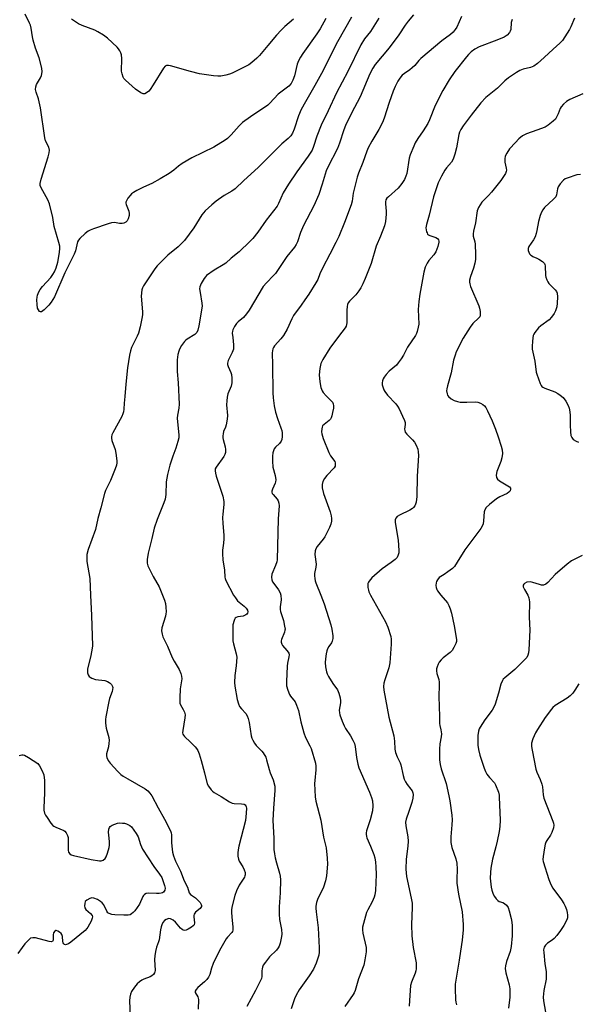
# Model space of a CAD drawing. Units: inches. Extents: x 1339762 to 1345762, y 533445 to 537445.
# Drawn here: x 1342464 to 1342683, y 533839 to 534227 of the extents above; entities that cross this region are included whole.
import ezdxf

# ---------------------------------------------------------------- set-up
doc = ezdxf.new("R2010")
doc.units = ezdxf.units.IN
doc.header["$MEASUREMENT"] = 0
doc.layers.add('Undefined', color=1, linetype='Continuous')

msp = doc.modelspace()

# ---------------------------------------------------------------- linework, layer by layer
at = {"layer": 'Undefined'}
for points, elevation in [([(1342584.24, 534227), (1342581.93, 534222.9), (1342580.62, 534220.94), (1342575.12, 534213.23), (1342574.18, 534211.75), (1342573.46, 534210.27), (1342572.96, 534208.97), (1342571.79, 534204.35), (1342571.2, 534202.67), (1342570.54, 534201.39), (1342569.64, 534200.38), (1342565.41, 534197.2), (1342562.15, 534193.64), (1342561.32, 534192.89), (1342554.54, 534188.26), (1342551.44, 534185.99), (1342550.1, 534184.69), (1342546.96, 534181.15), (1342545.48, 534179.78), (1342544.56, 534179.07), (1342540.11, 534176.33), (1342531.49, 534172.07), (1342527.63, 534169.87), (1342526.15, 534168.89), (1342524.32, 534167.31), (1342522.48, 534165.92), (1342518.96, 534163.8), (1342515.75, 534162.03), (1342512.42, 534160.54), (1342509.76, 534159.21), (1342508.46, 534158.49), (1342507.75, 534157.99), (1342507.16, 534157.36), (1342506.3, 534156.19), (1342505.85, 534155.46), (1342505.54, 534154.72), (1342505.51, 534154.22), (1342505.61, 534153.72), (1342506.68, 534151.2), (1342506.86, 534150.2), (1342506.75, 534149.4), (1342506.34, 534148.09), (1342505.99, 534147.36), (1342505.46, 534146.76), (1342504.75, 534146.37), (1342504.02, 534146.25), (1342502.98, 534146.29), (1342501.01, 534146.63), (1342499.89, 534146.58), (1342498.47, 534146.18), (1342492.82, 534144.22), (1342491.44, 534143.69), (1342490.67, 534143.27), (1342489.54, 534142.36), (1342487.4, 534140.39), (1342486.85, 534139.74), (1342486.49, 534139.02), (1342485.68, 534135.49), (1342485.22, 534134.16), (1342481.45, 534126.81), (1342477.37, 534117.36), (1342476.13, 534115.32), (1342475.23, 534114.14), (1342473.33, 534112.32), (1342472.27, 534111.55), (1342471.88, 534111.47), (1342471.52, 534111.65), (1342471.07, 534112.23), (1342470.77, 534112.99), (1342470.58, 534114.42), (1342470.51, 534116.17), (1342470.57, 534117.31), (1342470.75, 534118.11), (1342471.21, 534119.39), (1342471.73, 534120.35), (1342472.64, 534121.45), (1342475.98, 534125.05), (1342476.78, 534126.14), (1342477.45, 534127.29), (1342478.07, 534128.89), (1342478.73, 534131.09), (1342479.42, 534134.81), (1342479.58, 534136.52), (1342479.47, 534137.39), (1342479.13, 534138.84), (1342477.34, 534145.15), (1342476.76, 534148.69), (1342475.47, 534154.04), (1342474.8, 534155.6), (1342472.12, 534160.28), (1342471.76, 534161.27), (1342471.76, 534162.03), (1342472.15, 534163.76), (1342474.94, 534172.51), (1342475.34, 534174.13), (1342475.43, 534175.21), (1342475.15, 534176.39), (1342473.93, 534178.88), (1342473.61, 534179.94), (1342471.95, 534191.75), (1342471.15, 534195.34), (1342470.19, 534197.98), (1342469.97, 534199), (1342470.04, 534200.14), (1342470.29, 534200.96), (1342471.86, 534203.63), (1342472.29, 534204.57), (1342472.52, 534206.01), (1342472.46, 534207.47), (1342471.39, 534211.49), (1342469.98, 534215.35), (1342469.08, 534218.4), (1342468.74, 534219.8), (1342468.24, 534223.22), (1342467.93, 534224.32), (1342467.62, 534225.1), (1342465.88, 534228.68)], 334), ([(1342571.42, 534226.71), (1342568.02, 534223.85), (1342566.55, 534222.39), (1342564.74, 534220.42), (1342561.41, 534216.32), (1342558.06, 534212.4), (1342557.05, 534211.38), (1342555.02, 534209.67), (1342553.85, 534208.78), (1342552.85, 534208.17), (1342547.31, 534205.47), (1342546.22, 534205.07), (1342544.82, 534204.73), (1342542.84, 534204.34), (1342541.71, 534204.22), (1342539.97, 534204.35), (1342534.48, 534205.18), (1342530.92, 534206.08), (1342523.05, 534208.37), (1342522.22, 534208.53), (1342521.51, 534208.51), (1342520.95, 534208.23), (1342520.25, 534207.39), (1342516.27, 534200.81), (1342515.07, 534199.07), (1342514.5, 534198.39), (1342513.66, 534197.66), (1342512.97, 534197.32), (1342512.35, 534197.34), (1342511.4, 534197.77), (1342509.31, 534199.19), (1342507.95, 534200.35), (1342505.32, 534202.74), (1342504.76, 534203.41), (1342504.49, 534203.88), (1342503.98, 534205.15), (1342503.8, 534206.26), (1342503.91, 534211.23), (1342503.79, 534212.65), (1342503.5, 534213.47), (1342503.11, 534214.26), (1342502.65, 534215.01), (1342502.11, 534215.67), (1342498.33, 534219.2), (1342496.73, 534220.41), (1342494.53, 534221.72), (1342493.25, 534222.37), (1342488.24, 534224.28), (1342486.89, 534224.91), (1342484.16, 534226.74)], 336), ([(1342594.32, 534227.51), (1342588.83, 534217.74), (1342582.44, 534205.33), (1342579.82, 534200.58), (1342576.13, 534194.18), (1342574.53, 534191.2), (1342573.4, 534188.63), (1342571.76, 534183.44), (1342571.04, 534181.8), (1342570.42, 534180.81), (1342569.41, 534179.77), (1342566.89, 534177.6), (1342557.53, 534168.38), (1342551.87, 534163.17), (1342548.57, 534159.97), (1342547.23, 534158.99), (1342544.16, 534157.24), (1342541.09, 534155.09), (1342539.29, 534153.63), (1342536.75, 534151.28), (1342535.42, 534149.69), (1342532.24, 534144.56), (1342528.52, 534139.64), (1342526.12, 534137.04), (1342521.99, 534133.79), (1342517.86, 534129.65), (1342516.95, 534128.5), (1342512.41, 534121.74), (1342512.02, 534120.97), (1342511.81, 534120.18), (1342511.57, 534117.67), (1342511.62, 534116.24), (1342512.07, 534111.35), (1342512.07, 534110.49), (1342511.97, 534109.6), (1342511.15, 534105.57), (1342510.51, 534103.12), (1342509.99, 534101.88), (1342507.77, 534097.49), (1342507.33, 534096.14), (1342506.95, 534094.45), (1342506.1, 534089.48), (1342505.5, 534083), (1342505.14, 534078.14), (1342504.82, 534075.53), (1342504.72, 534073.21), (1342504.57, 534072.13), (1342504.34, 534071.37), (1342503.86, 534070.33), (1342500.38, 534063.9), (1342500.04, 534063.11), (1342499.85, 534062.27), (1342499.84, 534061.71), (1342500, 534060.85), (1342501.25, 534057.25), (1342501.57, 534055.82), (1342501.95, 534052.88), (1342501.94, 534052.08), (1342501.8, 534051.09), (1342501.34, 534049.7), (1342499.39, 534045.08), (1342497.5, 534041.12), (1342497.07, 534040.05), (1342495.65, 534034.34), (1342494.46, 534030.14), (1342493.57, 534025.83), (1342490.66, 534017.92), (1342490.12, 534015.96), (1342490.08, 534014.88), (1342490.19, 534013.25), (1342491.26, 534006.51), (1342491.58, 534000)], 332), ([(1342605.1, 534227.06), (1342601.77, 534221.83), (1342599.44, 534218.92), (1342597.91, 534216.61), (1342592.78, 534206.15), (1342588.35, 534197.7), (1342585.11, 534190.64), (1342582.31, 534184.94), (1342580.65, 534180.68), (1342579.37, 534176.56), (1342578.79, 534175.15), (1342577.24, 534172.76), (1342572.72, 534166.57), (1342569.51, 534161.73), (1342567.45, 534158.3), (1342565.6, 534154.14), (1342565.06, 534153.16), (1342560.66, 534147.65), (1342557.38, 534142.89), (1342555.43, 534140.42), (1342554.29, 534139.13), (1342550.05, 534135.1), (1342546.9, 534132.58), (1342544.82, 534130.68), (1342543.85, 534130.03), (1342540.3, 534127.95), (1342537.21, 534125.75), (1342536.79, 534125.35), (1342536.28, 534124.67), (1342535.15, 534122.64), (1342534.61, 534121.33), (1342534.52, 534120.52), (1342534.67, 534119.12), (1342535.45, 534114.88), (1342535.48, 534113.76), (1342534.19, 534105.96), (1342533.82, 534104.35), (1342533.41, 534103.4), (1342532.65, 534102.57), (1342529.62, 534100.81), (1342528.95, 534100.28), (1342528.58, 534099.88), (1342527.45, 534098.27), (1342526.6, 534096.81), (1342526.31, 534096.03), (1342525.97, 534094.65), (1342525.71, 534092.67), (1342525.69, 534088.06), (1342526.02, 534083.53), (1342526.46, 534075.22), (1342526.36, 534073.57), (1342525.83, 534070.87), (1342525.72, 534069.7), (1342526.4, 534062.94), (1342526.35, 534061.87), (1342526, 534060.44), (1342525.21, 534057.89), (1342524.02, 534054.75), (1342522.84, 534051.2), (1342521.85, 534047.49), (1342521.35, 534044.57), (1342521.21, 534039.56), (1342520.96, 534037.71), (1342520.48, 534036.32), (1342517.82, 534029.76), (1342516.6, 534026.3), (1342515.74, 534022.22), (1342514.29, 534016.5), (1342513.84, 534013.99), (1342513.82, 534012.62), (1342514.16, 534011.54), (1342516.27, 534007.35), (1342518.55, 534003.29), (1342519.87, 534000)], 330), ([(1342618.73, 534228.4), (1342616.55, 534225.94), (1342615.4, 534224.35), (1342612.9, 534220.6), (1342609.11, 534215.38), (1342603.59, 534208.83), (1342602.68, 534207.43), (1342601.44, 534205.21), (1342597.73, 534196.18), (1342594.3, 534189.71), (1342591.93, 534184.83), (1342591.28, 534183.19), (1342589.55, 534177.86), (1342588.75, 534175.76), (1342584.97, 534168.44), (1342584.31, 534167), (1342583.86, 534165.67), (1342582.8, 534161.81), (1342581.37, 534157.67), (1342579.42, 534153.3), (1342575.35, 534145.46), (1342574.25, 534142.68), (1342572.97, 534139.07), (1342572.51, 534138.04), (1342571.79, 534136.93), (1342568.8, 534133.26), (1342564.4, 534126.66), (1342563.63, 534125.79), (1342560.82, 534122.95), (1342559.56, 534121.44), (1342553.96, 534112.11), (1342553.02, 534110.66), (1342551.78, 534109.24), (1342549.72, 534107.51), (1342549.08, 534106.89), (1342548.27, 534105.73), (1342547.62, 534104.48), (1342547.46, 534103.95), (1342547.39, 534103.12), (1342547.53, 534101.41), (1342547.9, 534098.58), (1342547.9, 534097.72), (1342547.79, 534096.84), (1342547.36, 534095.45), (1342545.75, 534092.39), (1342545.44, 534091.36), (1342545.47, 534090.81), (1342545.69, 534089.98), (1342546.79, 534087.62), (1342547.06, 534086.81), (1342547.21, 534085.34), (1342547.19, 534083.56), (1342546.89, 534082.19), (1342545.67, 534079.17), (1342545.33, 534077.92), (1342545.19, 534076.53), (1342545.12, 534074.85), (1342545.45, 534070.74), (1342545.4, 534069.28), (1342545.02, 534066.96), (1342544.75, 534066.14), (1342543.94, 534064.36), (1342543.73, 534063.54), (1342543.63, 534062.69), (1342543.64, 534061.85), (1342543.75, 534061.27), (1342544.53, 534058.42), (1342544.65, 534057.28), (1342544.64, 534056.16), (1342544.44, 534055.37), (1342544.04, 534054.62), (1342541, 534050.4), (1342540.69, 534049.67), (1342540.6, 534048.86), (1342540.71, 534048.01), (1342541.01, 534046.86), (1342543.66, 534038.9), (1342544.02, 534036.89), (1342544.02, 534035.71), (1342543.63, 534031.85), (1342543.57, 534030.57), (1342543.67, 534028.24), (1342544.03, 534023.61), (1342544.06, 534022.17), (1342543.93, 534020.48), (1342543.54, 534017.67), (1342543.5, 534016.21), (1342543.62, 534013.86), (1342544.25, 534009.83), (1342544.48, 534007.11), (1342544.6, 534006.56), (1342544.89, 534005.79), (1342547.85, 534000)], 328), ([(1342637.59, 534227.74), (1342635.7, 534223.57), (1342635.11, 534222.65), (1342634.25, 534221.6), (1342633.24, 534220.68), (1342629.88, 534218.18), (1342621.62, 534211.21), (1342620.8, 534210.41), (1342619.14, 534208.48), (1342618.14, 534207.5), (1342617.23, 534206.8), (1342615.09, 534205.34), (1342614.21, 534204.61), (1342613.28, 534203.53), (1342612.45, 534202.36), (1342611.4, 534200.27), (1342610.63, 534198.35), (1342609.07, 534193.89), (1342607.15, 534187.75), (1342606.49, 534185.99), (1342605.1, 534183.28), (1342602.26, 534178.74), (1342600.89, 534176.13), (1342600.31, 534174.78), (1342598.75, 534170.28), (1342597.02, 534166.06), (1342596.49, 534164.52), (1342594.91, 534158.22), (1342594.48, 534155.06), (1342594.14, 534153.69), (1342591.58, 534146.66), (1342589.26, 534141.19), (1342588.11, 534138.79), (1342585.7, 534134.25), (1342583.01, 534128.92), (1342581.85, 534126.41), (1342580.98, 534124.29), (1342580.3, 534122.98), (1342577.48, 534118.44), (1342575.89, 534116.27), (1342574.42, 534114.1), (1342571.47, 534110.09), (1342570.79, 534108.78), (1342568.99, 534104.69), (1342567.5, 534102.19), (1342566.5, 534100.85), (1342564.04, 534098.16), (1342563.57, 534097.46), (1342563.36, 534096.95), (1342563.17, 534096.13), (1342563.12, 534095.32), (1342563.26, 534090.7), (1342563.31, 534079.62), (1342563.44, 534077.64), (1342563.83, 534074.5), (1342564.42, 534071.98), (1342565.14, 534069.48), (1342566.5, 534065.89), (1342566.84, 534064.77), (1342566.96, 534063.9), (1342567.01, 534062.43), (1342566.93, 534061.3), (1342566.66, 534060.54), (1342565.96, 534059.71), (1342564.37, 534058.25), (1342563.9, 534057.57), (1342563.36, 534056.03), (1342563.14, 534054.67), (1342563.19, 534052.68), (1342563.39, 534050.41), (1342564.31, 534047.02), (1342564.49, 534045.36), (1342564.43, 534044.56), (1342564.3, 534044.05), (1342563.15, 534041.67), (1342562.96, 534040.96), (1342562.98, 534040.49), (1342563.12, 534040.04), (1342563.41, 534039.56), (1342564.98, 534037.78), (1342565.45, 534037.05), (1342565.75, 534036.24), (1342565.85, 534035.1), (1342565.38, 534030.01), (1342565.01, 534013.89), (1342564.85, 534013.05), (1342564.4, 534011.66), (1342562.94, 534008.21), (1342562.84, 534007.12), (1342562.99, 534006.02), (1342563.25, 534005.23), (1342563.67, 534004.53), (1342565.61, 534002.05), (1342566.25, 534000.83), (1342566.49, 534000)], 326), ([(1342657.44, 534226.54), (1342657.11, 534225.47), (1342656.92, 534222.66), (1342656.69, 534221.94), (1342656.43, 534221.48), (1342655.51, 534220.47), (1342654.3, 534219.69), (1342651.45, 534218.41), (1342644.54, 534215.81), (1342642.79, 534214.9), (1342641.39, 534213.81), (1342640.3, 534212.8), (1342639.49, 534211.93), (1342634.99, 534206.13), (1342632.69, 534202.88), (1342630.19, 534198.58), (1342627.23, 534192.71), (1342624.94, 534187.03), (1342624.33, 534185.69), (1342622.53, 534182.72), (1342620.36, 534179.69), (1342619.38, 534178), (1342618.78, 534176.72), (1342617.39, 534173.33), (1342616.95, 534172.02), (1342616.01, 534165.98), (1342615.68, 534164.9), (1342615.12, 534163.66), (1342614.05, 534162.02), (1342612.65, 534160.25), (1342608.79, 534156.79), (1342608.22, 534156.21), (1342607.79, 534155.56), (1342607.63, 534154.81), (1342607.61, 534154.01), (1342607.95, 534151.08), (1342607.96, 534149.96), (1342607.68, 534147.08), (1342607.31, 534145.38), (1342605.74, 534141.25), (1342603.97, 534137.3), (1342601.98, 534130.57), (1342599.72, 534124.62), (1342598.79, 534122.48), (1342597.99, 534120.94), (1342597.18, 534119.78), (1342595.94, 534118.25), (1342593.48, 534115.7), (1342593.01, 534115.03), (1342592.71, 534114.36), (1342592.53, 534113.58), (1342592.42, 534112.15), (1342592.44, 534107.16), (1342592.38, 534106.58), (1342592.15, 534105.85), (1342591.75, 534105.18), (1342589.13, 534101.84), (1342585.72, 534097.2), (1342582.99, 534092.69), (1342582.22, 534091.14), (1342581.8, 534089.23), (1342581.55, 534086.73), (1342581.76, 534083.92), (1342582.27, 534081.71), (1342582.76, 534080.4), (1342583.19, 534079.69), (1342584.31, 534078.42), (1342586.27, 534076.51), (1342586.76, 534075.94), (1342587.09, 534075.23), (1342587.22, 534074.46), (1342587.17, 534073.62), (1342586.86, 534071.93), (1342586.55, 534070.54), (1342586.28, 534069.75), (1342586.01, 534069.3), (1342585.48, 534068.72), (1342583.47, 534067.21), (1342582.93, 534066.63), (1342582.73, 534066.17), (1342582.57, 534065.4), (1342582.51, 534064.31), (1342582.56, 534063.49), (1342583.14, 534061.6), (1342585.37, 534056.1), (1342586.01, 534054.85), (1342587.66, 534052.53), (1342587.83, 534052.11), (1342587.91, 534051.59), (1342587.81, 534050.81), (1342587.45, 534050.11), (1342584.55, 534047.05), (1342583.69, 534045.95), (1342583.05, 534044.74), (1342582.73, 534043.57), (1342582.8, 534042.25), (1342583.27, 534040.01), (1342585.89, 534032.84), (1342586.33, 534031.21), (1342586.44, 534030.13), (1342586.36, 534029.04), (1342586.11, 534027.97), (1342585.57, 534026.61), (1342584.33, 534023.95), (1342583.77, 534022.95), (1342583.15, 534022.07), (1342580.73, 534019.15), (1342580.19, 534018.19), (1342579.96, 534017.42), (1342579.92, 534016.01), (1342580.38, 534012.17), (1342580.26, 534011.02), (1342579.74, 534008.47), (1342579.7, 534007.61), (1342579.79, 534006.47), (1342579.95, 534005.63), (1342580.21, 534004.8), (1342582.21, 534000)], 324), ([(1342682.02, 534227.1), (1342680.59, 534223.64), (1342680.09, 534222.6), (1342677.25, 534218.29), (1342676.28, 534217.24), (1342673.61, 534214.94), (1342670.11, 534211.57), (1342667.44, 534209.27), (1342665.99, 534208.27), (1342664.65, 534207.7), (1342661.85, 534206.98), (1342660.53, 534206.52), (1342659.26, 534205.78), (1342656.08, 534203.57), (1342654.67, 534202.47), (1342651.69, 534199.57), (1342647.15, 534195.93), (1342645.2, 534193.8), (1342641.36, 534188.99), (1342638.23, 534184.75), (1342637.29, 534183.3), (1342636.82, 534182.3), (1342636.45, 534181.26), (1342635.6, 534176.06), (1342634.9, 534173.53), (1342634.26, 534171.61), (1342633.6, 534170.45), (1342631.64, 534168.21), (1342630.96, 534167.31), (1342629.7, 534164.94), (1342628.43, 534162.24), (1342626.58, 534156.77), (1342624.87, 534149.54), (1342623.78, 534145.93), (1342623.59, 534144.64), (1342623.82, 534143.04), (1342623.99, 534142.56), (1342624.24, 534142.14), (1342624.62, 534141.83), (1342625.09, 534141.58), (1342627.45, 534140.74), (1342628.14, 534140.39), (1342628.56, 534139.85), (1342628.69, 534139.39), (1342628.69, 534138.88), (1342628.27, 534137.25), (1342627.41, 534135.12), (1342626.63, 534133.96), (1342624.71, 534131.68), (1342624.02, 534130.72), (1342623.3, 534129.11), (1342622.68, 534127.12), (1342621.12, 534118.45), (1342620.73, 534115.57), (1342620.48, 534112.4), (1342620.72, 534106.67), (1342620.57, 534105.5), (1342620.14, 534103.77), (1342619.87, 534102.93), (1342619.48, 534102.14), (1342616.34, 534097.54), (1342614.77, 534094.44), (1342613.86, 534092.99), (1342612.69, 534091.37), (1342611.96, 534090.51), (1342609.04, 534088.09), (1342607.87, 534086.79), (1342607.17, 534085.85), (1342606.73, 534085.1), (1342606.47, 534084.36), (1342606.34, 534083.59), (1342606.39, 534082.77), (1342606.59, 534081.94), (1342606.98, 534080.85), (1342607.39, 534080.09), (1342608.49, 534078.7), (1342611.69, 534075.24), (1342612.43, 534074.35), (1342613.01, 534073.33), (1342614.41, 534070.4), (1342615.13, 534068.79), (1342615.38, 534067.98), (1342615.41, 534067.17), (1342615.19, 534065.28), (1342615.23, 534064.79), (1342615.46, 534064.19), (1342616.05, 534063.4), (1342618.27, 534061.13), (1342619.01, 534060.23), (1342619.7, 534058.99), (1342620.33, 534057.41), (1342620.53, 534056.36), (1342620.58, 534054.98), (1342620.09, 534046.75), (1342619.93, 534038.84), (1342619.74, 534036.62), (1342619.52, 534035.83), (1342619.16, 534035.08), (1342618.68, 534034.42), (1342618.28, 534034.04), (1342617.27, 534033.45), (1342613.2, 534031.52), (1342612.25, 534030.9), (1342611.71, 534030.32), (1342611.48, 534029.62), (1342611.43, 534028.57), (1342612.62, 534021.59), (1342612.88, 534017.51), (1342612.86, 534016.64), (1342612.7, 534015.81), (1342612.23, 534014.79), (1342611.49, 534013.97), (1342609.9, 534012.77), (1342606.31, 534010.31), (1342602.31, 534006.74), (1342601.19, 534005.52), (1342600.91, 534005.08), (1342600.74, 534004.59), (1342600.68, 534003.79), (1342600.73, 534002.94), (1342600.91, 534001.97), (1342601.14, 534001.26), (1342601.76, 534000)], 322), ([(1342685.26, 534197.28), (1342680.14, 534195.07), (1342678.91, 534194.34), (1342677.65, 534193.27), (1342676.77, 534192.25), (1342676.41, 534191.53), (1342675.62, 534189.42), (1342675.11, 534188.36), (1342674.49, 534187.38), (1342673.69, 534186.59), (1342671.66, 534185.01), (1342670.45, 534184.26), (1342667.22, 534182.97), (1342663.11, 534181.55), (1342661.63, 534180.74), (1342660.08, 534179.55), (1342658.75, 534178.23), (1342656.45, 534175.67), (1342655.35, 534174.03), (1342654.77, 534172.78), (1342654.57, 534171.72), (1342654.61, 534170.36), (1342655.12, 534168.06), (1342655.22, 534167.23), (1342655.15, 534166.69), (1342654.82, 534165.93), (1342653.07, 534163.23), (1342649.34, 534158.59), (1342648.18, 534157.24), (1342646.37, 534155.47), (1342645.62, 534154.64), (1342644.25, 534152.55), (1342643.72, 534151.28), (1342643.06, 534146.48), (1342642.26, 534143.26), (1342642.12, 534142.23), (1342642.21, 534141.29), (1342642.81, 534139.05), (1342642.94, 534138.19), (1342643.08, 534134.11), (1342643.03, 534132.07), (1342642.76, 534130.64), (1342642.25, 534128.66), (1342641.06, 534125.37), (1342640.77, 534124), (1342640.72, 534123.18), (1342640.82, 534122.49), (1342641.14, 534121.48), (1342644.41, 534113.84), (1342644.64, 534113.01), (1342644.87, 534111.61), (1342644.95, 534110.78), (1342644.9, 534109.99), (1342644.74, 534109.53), (1342644.45, 534109.11), (1342642.06, 534106.92), (1342640.97, 534105.51), (1342638.28, 534101.19), (1342635.51, 534095.76), (1342635.02, 534094.41), (1342634.48, 534092.44), (1342633.54, 534087.48), (1342632.03, 534082.32), (1342631.78, 534081.19), (1342631.71, 534080.35), (1342631.9, 534079.22), (1342632.11, 534078.69), (1342632.41, 534078.22), (1342633.46, 534077.25), (1342634.69, 534076.57), (1342635.98, 534076.15), (1342637.1, 534076), (1342639.7, 534075.97), (1342642.88, 534076.05), (1342644.02, 534075.96), (1342645.05, 534075.61), (1342646, 534075.07), (1342646.6, 534074.51), (1342647.1, 534073.84), (1342647.77, 534072.57), (1342649.6, 534068.63), (1342650.94, 534065.38), (1342652.03, 534062.3), (1342653.23, 534058.6), (1342653.61, 534057.17), (1342653.68, 534055.72), (1342653.49, 534053.98), (1342653.06, 534052.62), (1342651.43, 534048.64), (1342651.23, 534047.27), (1342651.35, 534046.23), (1342651.73, 534045.6), (1342652.57, 534044.92), (1342656.45, 534042.61), (1342656.87, 534042.09), (1342656.91, 534041.69), (1342656.7, 534041.06), (1342656.24, 534040.5), (1342655.54, 534040.05), (1342652.64, 534038.65), (1342651.37, 534037.92), (1342648.53, 534035.7), (1342647.26, 534034.47), (1342646.72, 534033.52), (1342646.48, 534032.72), (1342646.22, 534029.19), (1342646.05, 534028.08), (1342645.73, 534027.13), (1342645.2, 534026.23), (1342638.88, 534017.78), (1342635.91, 534012.91), (1342634.8, 534011.3), (1342634, 534010.5), (1342632.18, 534009.09), (1342630.76, 534008.09), (1342628.81, 534006.87), (1342628.06, 534006.04), (1342627.68, 534005.31), (1342627.55, 534004.8), (1342627.5, 534003.73), (1342627.6, 534002.95), (1342627.83, 534002.22), (1342628.11, 534001.67), (1342629.41, 534000)], 320), ([(1342684.4, 534165.63), (1342682.98, 534165.43), (1342679.14, 534164.18), (1342678.37, 534163.83), (1342677.7, 534163.34), (1342676.36, 534161.88), (1342675.6, 534160.71), (1342675.37, 534159.95), (1342674.93, 534157.56), (1342674.62, 534156.84), (1342673.74, 534155.82), (1342670.27, 534152.56), (1342669.6, 534151.67), (1342669.04, 534150.72), (1342668.5, 534149.39), (1342667.88, 534147.13), (1342667.27, 534143.48), (1342667.01, 534142.39), (1342666.49, 534141.08), (1342665.86, 534139.8), (1342664.02, 534137.17), (1342663.8, 534136.44), (1342663.84, 534135.63), (1342664.37, 534134.39), (1342664.69, 534133.96), (1342665.05, 534133.62), (1342665.68, 534133.26), (1342667.25, 534132.67), (1342668, 534132.27), (1342669.4, 534131.3), (1342670.16, 534130.54), (1342670.39, 534130.08), (1342670.51, 534129.56), (1342670.67, 534125.87), (1342670.8, 534125.11), (1342671.11, 534124.11), (1342671.47, 534123.34), (1342671.96, 534122.62), (1342674.39, 534120.17), (1342674.92, 534119.54), (1342675.26, 534118.83), (1342675.35, 534117.46), (1342675.2, 534114.88), (1342675.04, 534113.46), (1342674.59, 534111.92), (1342674.02, 534110.8), (1342673.03, 534109.41), (1342672.08, 534108.37), (1342668.79, 534106), (1342667.92, 534105.22), (1342666.46, 534103.41), (1342666.02, 534102.68), (1342665.81, 534102.15), (1342665.65, 534101.3), (1342665.51, 534099.81), (1342665.39, 534098.03), (1342665.41, 534096.84), (1342666.45, 534092.12), (1342667, 534087.82), (1342667.18, 534086.96), (1342668.47, 534083.33), (1342668.85, 534082.56), (1342669.18, 534082.12), (1342669.59, 534081.8), (1342670.31, 534081.42), (1342674.28, 534079.97), (1342675.53, 534079.36), (1342676.44, 534078.68), (1342677.51, 534077.73), (1342678.58, 534076.4), (1342679.55, 534074.66), (1342679.88, 534073.57), (1342680.16, 534072.15), (1342680.33, 534070.72), (1342680.31, 534066.95), (1342680.45, 534064.32), (1342680.62, 534062.88), (1342680.95, 534062), (1342681.56, 534061.28), (1342682.62, 534060.54), (1342683.63, 534060.14)], 318), ([(1342685, 534015.52), (1342680.89, 534013.42), (1342679.08, 534012.19), (1342674.45, 534008.07), (1342671.59, 534004.97), (1342670.71, 534004.24), (1342669.83, 534003.96), (1342669.08, 534003.96), (1342668.23, 534004.16), (1342665.65, 534005), (1342664.54, 534005.16), (1342663.28, 534005.06), (1342662.41, 534004.61), (1342662.05, 534004.27), (1342661.83, 534003.88), (1342661.86, 534003.22), (1342662.29, 534002.2), (1342663.64, 534000)], 318), ([(1342491.58, 534000), (1342492.01, 533991.99), (1342492.33, 533980.03), (1342492.15, 533978.33), (1342491.64, 533975.52), (1342490.44, 533971.02), (1342490.34, 533970.17), (1342490.44, 533969.38), (1342490.67, 533968.63), (1342491.06, 533967.98), (1342491.45, 533967.64), (1342492.16, 533967.26), (1342493.49, 533966.83), (1342497.21, 533966.34), (1342498.24, 533966), (1342498.96, 533965.63), (1342499.37, 533965.33), (1342499.85, 533964.75), (1342500.18, 533964.08), (1342500.31, 533963.61), (1342500.3, 533962.82), (1342500.12, 533962.02), (1342499.11, 533959.23), (1342498.81, 533958.1), (1342497.61, 533952.11), (1342497.45, 533950.96), (1342497.49, 533949.55), (1342497.74, 533947.57), (1342498.78, 533943.93), (1342498.94, 533942.8), (1342498.86, 533941.66), (1342498.63, 533940.23), (1342497.86, 533937.45), (1342497.85, 533936.7), (1342498.02, 533936.03), (1342498.6, 533934.92), (1342499.38, 533933.81), (1342502.3, 533930.58), (1342503.53, 533929.37), (1342504.48, 533928.7), (1342506.23, 533927.63), (1342513.08, 533923.79), (1342514.14, 533922.89), (1342514.87, 533922.06), (1342515.69, 533920.92), (1342518.17, 533916.26), (1342520.7, 533911.82), (1342523.01, 533907.22), (1342523.27, 533906.41), (1342523.4, 533905.56), (1342523.41, 533902.62), (1342523.55, 533901.14), (1342523.89, 533898.76), (1342524.22, 533897.34), (1342524.99, 533895.21), (1342526.97, 533891.34), (1342528.4, 533887.46), (1342529.8, 533884.96), (1342530.44, 533882.75), (1342530.89, 533882.15), (1342532.94, 533880.77), (1342534.17, 533879.57), (1342534.71, 533878.92), (1342535.14, 533878.25), (1342535.27, 533877.8), (1342535.23, 533877.41), (1342535.06, 533877.04), (1342534.76, 533876.68), (1342532.96, 533875.17), (1342532.36, 533874.39), (1342532.23, 533873.91), (1342532.21, 533873.39), (1342532.51, 533870.92), (1342532.31, 533870.21), (1342531.97, 533869.81), (1342531.29, 533869.27), (1342530.04, 533868.45), (1342529.28, 533868.06), (1342528.53, 533867.94), (1342528.09, 533868.06), (1342527.66, 533868.31), (1342527.05, 533868.91), (1342525.01, 533871.3), (1342524.09, 533872), (1342523.11, 533872.53), (1342522.36, 533872.65), (1342521.38, 533872.35), (1342520.72, 533871.91), (1342520.11, 533871.09), (1342519.65, 533870.14), (1342519.41, 533869.36), (1342519.19, 533868.27), (1342518.59, 533864.26), (1342518.36, 533863.45), (1342517.57, 533861.44), (1342517.19, 533859.74), (1342516.93, 533858.01), (1342516.83, 533856.53), (1342516.98, 533852.27), (1342516.9, 533851.74), (1342516.72, 533851.28), (1342516.32, 533850.67), (1342515.76, 533850.15), (1342515.02, 533849.76), (1342512.6, 533848.79), (1342511.83, 533848.41), (1342510.87, 533847.72), (1342509.98, 533846.94), (1342508.95, 533845.7), (1342507.77, 533843.91), (1342507.3, 533842.95), (1342507.02, 533841.67), (1342506.99, 533840.23), (1342507.14, 533834.06)], 332), ([(1342519.87, 534000), (1342520.71, 533998), (1342521.11, 533996.67), (1342521.28, 533995.22), (1342521.35, 533993.46), (1342521.29, 533992.59), (1342521.11, 533991.75), (1342519.66, 533987.05), (1342519.57, 533985.98), (1342519.72, 533984.67), (1342520.11, 533983.58), (1342521.85, 533979.88), (1342523.71, 533975.44), (1342524.52, 533973.94), (1342526.47, 533970.72), (1342527.14, 533969.19), (1342527.44, 533968.13), (1342527.47, 533967.04), (1342526.89, 533963.1), (1342526.71, 533959.52), (1342526.71, 533958.05), (1342526.78, 533957.48), (1342527.03, 533956.76), (1342528.09, 533954.92), (1342528.58, 533953.91), (1342528.73, 533953.39), (1342528.77, 533952.83), (1342528.66, 533951.68), (1342527.85, 533946.67), (1342527.82, 533945.82), (1342527.92, 533945.29), (1342528.17, 533944.82), (1342528.53, 533944.39), (1342530.93, 533942.14), (1342532.78, 533940.23), (1342533.35, 533939.56), (1342533.81, 533938.83), (1342534.35, 533937.45), (1342535.14, 533934.88), (1342536.44, 533930.03), (1342537.5, 533925.71), (1342538, 533924.74), (1342539, 533923.4), (1342539.57, 533922.78), (1342540.23, 533922.26), (1342542.97, 533920.67), (1342546.34, 533918.56), (1342547.35, 533918.13), (1342548.13, 533917.94), (1342550.95, 533917.88), (1342552.02, 533917.66), (1342552.41, 533917.41), (1342552.68, 533917.08), (1342552.86, 533916.68), (1342552.96, 533916.15), (1342552.88, 533914.13), (1342552.52, 533911.25), (1342549.95, 533901.1), (1342549.64, 533899.67), (1342549.53, 533898.54), (1342549.58, 533897.16), (1342549.78, 533896.1), (1342550.12, 533895.3), (1342551.48, 533893), (1342552.08, 533891.8), (1342552.41, 533890.76), (1342552.46, 533889.94), (1342552.37, 533889.42), (1342552.15, 533888.92), (1342550.06, 533885.83), (1342548.99, 533883.58), (1342548.36, 533881.75), (1342547.39, 533877.64), (1342547.11, 533876.25), (1342547.04, 533875.13), (1342547.18, 533873.15), (1342547.62, 533869.4), (1342547.6, 533868.03), (1342547.43, 533867.55), (1342547.16, 533867.13), (1342545.55, 533865.39), (1342545.02, 533864.68), (1342542.31, 533860.1), (1342539.9, 533855.01), (1342539.24, 533853.17), (1342538.49, 533850.65), (1342538.05, 533849.59), (1342537.4, 533848.72), (1342536.44, 533847.72), (1342533.86, 533845.56), (1342533.15, 533844.71), (1342532.77, 533844.08), (1342532.74, 533843.51), (1342533.79, 533841.9), (1342534.02, 533840.81), (1342533.99, 533836.97)], 330), ([(1342547.85, 534000), (1342548.58, 533998.89), (1342549.49, 533997.78), (1342550.12, 533997.17), (1342552, 533995.65), (1342552.83, 533994.8), (1342553.31, 533994.11), (1342553.51, 533993.44), (1342553.41, 533992.85), (1342553.1, 533992.48), (1342552.66, 533992.18), (1342551.59, 533991.76), (1342549.6, 533991.43), (1342548.93, 533991.15), (1342548.56, 533990.87), (1342548.26, 533990.45), (1342548.05, 533989.95), (1342547.64, 533988.29), (1342547.53, 533984.25), (1342547.61, 533981.96), (1342547.84, 533980.82), (1342548.92, 533976.89), (1342549.12, 533975.58), (1342548.91, 533972.09), (1342548.33, 533968.31), (1342548.18, 533965.53), (1342548.35, 533964.1), (1342549.32, 533958.85), (1342549.78, 533957.17), (1342550.26, 533956.15), (1342550.96, 533955.22), (1342552.65, 533953.4), (1342553.22, 533952.47), (1342553.67, 533951.46), (1342554.07, 533949.86), (1342554.86, 533944.55), (1342555.09, 533943.69), (1342555.42, 533942.93), (1342556.12, 533941.72), (1342556.77, 533940.81), (1342558.97, 533938.6), (1342559.51, 533937.95), (1342560.52, 533936.22), (1342560.88, 533935.16), (1342561.83, 533931.34), (1342562.32, 533930.04), (1342563.51, 533927.29), (1342564.08, 533924.74), (1342564.12, 533923.02), (1342563.53, 533916.06), (1342563.28, 533911.22), (1342563.67, 533904.33), (1342563.78, 533899.8), (1342563.95, 533898.15), (1342564.22, 533896.54), (1342564.72, 533894.62), (1342566.01, 533890.51), (1342566.21, 533889.35), (1342566.34, 533887.89), (1342566.19, 533882.84), (1342565.82, 533877.23), (1342565.82, 533874.34), (1342565.98, 533872.33), (1342566.77, 533868.29), (1342566.88, 533866.51), (1342566.8, 533865.66), (1342566.52, 533864.28), (1342566.18, 533862.91), (1342565.82, 533861.85), (1342565.45, 533861.15), (1342564.83, 533860.28), (1342562.07, 533857.58), (1342560.39, 533855.5), (1342559.57, 533854.29), (1342559.25, 533853.56), (1342559.08, 533852.81), (1342559, 533852.03), (1342559.01, 533849.88), (1342558.87, 533849.1), (1342558.67, 533848.56), (1342556.54, 533844.37), (1342553.13, 533838.06)], 328), ([(1342566.49, 534000), (1342566.59, 533998.19), (1342566.23, 533995.42), (1342566.2, 533994.31), (1342566.37, 533993.5), (1342567.5, 533989.99), (1342567.98, 533987.76), (1342568.12, 533986.65), (1342568.1, 533986.14), (1342567.94, 533985.4), (1342566.76, 533982.49), (1342566.65, 533981.96), (1342566.66, 533981.42), (1342566.87, 533980.65), (1342567.15, 533980.18), (1342568.87, 533978.24), (1342569.38, 533977.57), (1342569.6, 533977.11), (1342569.74, 533976.43), (1342569.67, 533975.63), (1342569.09, 533973.19), (1342568.94, 533972.06), (1342568.67, 533965.95), (1342568.72, 533964.22), (1342569.17, 533962.54), (1342569.85, 533960.93), (1342570.34, 533960.19), (1342572.11, 533957.93), (1342572.7, 533956.71), (1342573.37, 533954.61), (1342574.36, 533950.11), (1342575.51, 533945.76), (1342576.2, 533943.93), (1342577.94, 533940.67), (1342578.4, 533939.64), (1342580.09, 533933.79), (1342580.25, 533932.64), (1342580.26, 533931.17), (1342579.8, 533927.06), (1342579.74, 533925.89), (1342579.95, 533920.59), (1342580.29, 533918.89), (1342582.22, 533911.39), (1342583.27, 533904.74), (1342584.33, 533900.56), (1342584.74, 533896.41), (1342584.8, 533894.03), (1342584.4, 533889.42), (1342584.08, 533887.45), (1342583.24, 533885.05), (1342580.88, 533880.11), (1342580.55, 533879.01), (1342580.31, 533877.57), (1342580.28, 533876.74), (1342580.36, 533875.37), (1342581.15, 533869), (1342581.61, 533861.12), (1342581.61, 533859.44), (1342581.37, 533858.21), (1342580.39, 533855.09), (1342579.31, 533852.72), (1342577.61, 533850.15), (1342573.72, 533844.65), (1342572.47, 533842.52), (1342571.82, 533841.05), (1342570.59, 533837.18)], 326), ([(1342582.21, 534000), (1342583.58, 533996.54), (1342586.18, 533988.27), (1342586.59, 533986.56), (1342586.9, 533983.99), (1342586.91, 533982.87), (1342586.68, 533981.89), (1342586.35, 533981.22), (1342585.41, 533979.81), (1342584.85, 533978.81), (1342584.53, 533978.02), (1342584.27, 533976.89), (1342584.01, 533974.86), (1342583.92, 533973.41), (1342584.09, 533971.72), (1342584.46, 533969.78), (1342584.73, 533968.98), (1342585.27, 533967.94), (1342586.97, 533965.16), (1342588.73, 533962.66), (1342589.32, 533961.4), (1342589.85, 533959.51), (1342590, 533958.41), (1342589.95, 533957.55), (1342589.49, 533954.71), (1342589.52, 533953.65), (1342589.71, 533952.82), (1342590.61, 533950.38), (1342591.39, 533948.51), (1342591.98, 533947.51), (1342593.92, 533944.61), (1342594.86, 533942.85), (1342595.45, 533941.55), (1342595.72, 533940.44), (1342596.31, 533936.09), (1342596.8, 533933.48), (1342597.16, 533932.06), (1342601.36, 533922.43), (1342602.18, 533920.32), (1342602.57, 533918.98), (1342602.66, 533917.07), (1342602.48, 533915.13), (1342601.6, 533911.56), (1342600.22, 533907.24), (1342600.06, 533906.42), (1342600.06, 533905.86), (1342600.19, 533905.02), (1342600.37, 533904.46), (1342601.77, 533901.21), (1342603.03, 533897.94), (1342603.41, 533896.52), (1342603.75, 533894.8), (1342603.91, 533893.09), (1342603.98, 533889.98), (1342603.72, 533883.69), (1342603.5, 533882.06), (1342603.19, 533881.02), (1342602.4, 533879.29), (1342600.68, 533876.09), (1342600.24, 533875.03), (1342598.65, 533869.33), (1342598.56, 533868.22), (1342598.68, 533866.88), (1342600, 533861.21), (1342600.1, 533860.35), (1342600.06, 533859.5), (1342599.51, 533856.36), (1342599.07, 533854.38), (1342597.07, 533848.95), (1342595.74, 533844.28), (1342595.39, 533843.47), (1342594.95, 533842.74), (1342591.67, 533838)], 324), ([(1342601.76, 534000), (1342607.72, 533989.47), (1342608.57, 533987.32), (1342609.72, 533983.72), (1342609.88, 533982.61), (1342609.91, 533980.64), (1342609.41, 533973.35), (1342608.99, 533971.37), (1342607.39, 533966.7), (1342607, 533965.36), (1342606.87, 533963.95), (1342606.96, 533962.53), (1342609, 533951.94), (1342610.98, 533944.57), (1342611.2, 533942.51), (1342611.35, 533939.4), (1342611.65, 533938), (1342612.23, 533936.34), (1342613.41, 533933.95), (1342613.72, 533933.14), (1342614.63, 533928.96), (1342615.07, 533927.58), (1342615.56, 533926.52), (1342616.14, 533925.5), (1342617.61, 533923.65), (1342618.09, 533922.93), (1342618.39, 533922.19), (1342618.49, 533921.5), (1342618.37, 533920.09), (1342618.01, 533918.41), (1342616.89, 533914.86), (1342615.81, 533911.84), (1342615.56, 533910.55), (1342615.62, 533909.19), (1342616.45, 533904.82), (1342616.59, 533903.09), (1342616.49, 533901.11), (1342615.85, 533896), (1342615.65, 533892.11), (1342615.94, 533889.27), (1342617.76, 533880.72), (1342618.1, 533878.74), (1342618.16, 533877.07), (1342617.9, 533870.38), (1342618.05, 533865.86), (1342618.53, 533861.25), (1342619.71, 533855.25), (1342619.76, 533854.1), (1342619.69, 533852.91), (1342619.58, 533852.03), (1342619.37, 533851.22), (1342617.89, 533847.66), (1342617.5, 533846.34), (1342617.15, 533840.47), (1342616.94, 533838.2)], 322), ([(1342629.41, 534000), (1342632.02, 533996.94), (1342632.59, 533995.93), (1342633.16, 533994.55), (1342633.65, 533992.84), (1342634.74, 533987.93), (1342635.64, 533982.5), (1342635.61, 533981.67), (1342635.37, 533980.9), (1342634.6, 533979.41), (1342633.85, 533978.23), (1342633.09, 533977.42), (1342630.31, 533975.36), (1342629.53, 533974.51), (1342628.84, 533973.58), (1342628.42, 533972.83), (1342628.01, 533971.78), (1342627.79, 533970.97), (1342627.71, 533970.18), (1342627.84, 533969.17), (1342628.6, 533966.78), (1342628.81, 533965.69), (1342628.82, 533964.52), (1342628.59, 533960.1), (1342628.96, 533952.19), (1342628.87, 533949.51), (1342629, 533948.67), (1342629.47, 533947), (1342629.64, 533945.33), (1342629.58, 533944.21), (1342629.09, 533941.4), (1342628.88, 533939.32), (1342628.85, 533937.33), (1342628.96, 533935.09), (1342629.23, 533933.34), (1342629.6, 533931.63), (1342631.5, 533925.83), (1342632.59, 533921.04), (1342632.94, 533919.07), (1342633.7, 533913.3), (1342633.86, 533911.57), (1342633.8, 533909.6), (1342633.33, 533904.84), (1342633.31, 533903.97), (1342633.42, 533902.6), (1342633.77, 533900.7), (1342635.34, 533896.17), (1342635.71, 533894.53), (1342635.91, 533892.06), (1342635.68, 533888.11), (1342635.72, 533886.66), (1342636.39, 533882.33), (1342637.78, 533875.29), (1342638.27, 533870.32), (1342638.25, 533868.27), (1342637.84, 533864.2), (1342637.11, 533859.89), (1342636.62, 533856.32), (1342635.03, 533846.87), (1342635.01, 533845.1), (1342635.22, 533840.69), (1342635.32, 533839.81), (1342635.59, 533838.68)], 320), ([(1342663.64, 534000), (1342664.04, 533998.96), (1342664.3, 533997.29), (1342664.18, 533991.28), (1342664.42, 533986.21), (1342664.05, 533978.5), (1342663.93, 533977.32), (1342663.67, 533976.31), (1342663.21, 533975.41), (1342662.26, 533974.35), (1342658.5, 533970.76), (1342654.62, 533967.48), (1342654.02, 533966.84), (1342653.71, 533966.39), (1342653.03, 533964.88), (1342652.13, 533961.37), (1342650.84, 533957.08), (1342650.47, 533956.08), (1342649.68, 533954.72), (1342646.74, 533950.86), (1342644.85, 533948.06), (1342644.5, 533947.3), (1342644.25, 533946.48), (1342644.03, 533944.77), (1342644, 533940.98), (1342644.23, 533939.23), (1342644.79, 533937.01), (1342646.52, 533931.89), (1342647.03, 533930.55), (1342647.58, 533929.56), (1342648.64, 533928.21), (1342650.52, 533926.05), (1342650.96, 533925.33), (1342652.06, 533922.36), (1342652.35, 533921.25), (1342652.45, 533920.39), (1342652.76, 533911.36), (1342652.7, 533908.86), (1342652.45, 533906.93), (1342651.66, 533903.17), (1342651.13, 533900.87), (1342649.76, 533896.04), (1342649.13, 533892.47), (1342648.95, 533890.79), (1342648.87, 533888.54), (1342649.18, 533884.97), (1342649.45, 533883.86), (1342650.03, 533882.28), (1342650.56, 533881.3), (1342651.23, 533880.39), (1342651.8, 533879.8), (1342652.39, 533879.38), (1342653.83, 533878.95), (1342654.51, 533878.6), (1342655.28, 533877.9), (1342655.9, 533877.05), (1342656.38, 533875.73), (1342657.1, 533872.66), (1342657.34, 533871.25), (1342657.46, 533869.84), (1342657.55, 533867.85), (1342657.52, 533865.85), (1342657.16, 533861.68), (1342656.69, 533859.73), (1342655.26, 533855.73), (1342654.88, 533854.1), (1342654.75, 533853.01), (1342654.97, 533851.3), (1342656.33, 533846.63), (1342656.6, 533844.94), (1342656.52, 533841.7), (1342656.01, 533837.34)], 318), ([(1342683.68, 533965.07), (1342682.18, 533962.54), (1342681.31, 533961.37), (1342680.26, 533960.37), (1342679.11, 533959.47), (1342674.43, 533956.52), (1342673.53, 533955.75), (1342672.94, 533955.11), (1342670.53, 533951.85), (1342667.43, 533947.08), (1342666.69, 533945.79), (1342665.67, 533943.36), (1342665.17, 533941.71), (1342665.14, 533940.43), (1342665.36, 533938.96), (1342666.79, 533931.42), (1342667.16, 533930.31), (1342668.52, 533927.39), (1342669.19, 533925.61), (1342669.45, 533924.55), (1342669.73, 533921.42), (1342670.02, 533920.01), (1342673.48, 533911.06), (1342673.75, 533910.24), (1342673.92, 533909.43), (1342673.82, 533908.36), (1342673.11, 533906.48), (1342672.57, 533905.46), (1342671.12, 533903.37), (1342670.76, 533902.7), (1342670.48, 533901.97), (1342670.19, 533900.56), (1342669.71, 533897.1), (1342669.63, 533895.96), (1342669.74, 533895.1), (1342671.97, 533888.02), (1342672.67, 533886.11), (1342673.51, 533884.68), (1342676.94, 533880.01), (1342677.88, 533878.6), (1342678.37, 533877.59), (1342678.87, 533876.27), (1342679.16, 533875.04), (1342679.29, 533873.96), (1342679.24, 533872.91), (1342678.98, 533872.14), (1342677.77, 533869.9), (1342676.54, 533867.93), (1342675.12, 533866), (1342674.04, 533864.81), (1342673.2, 533864.13), (1342671.4, 533862.92), (1342670.64, 533862.2), (1342670.08, 533861.36), (1342669.89, 533860.39), (1342669.92, 533859.29), (1342670.3, 533854.89), (1342670.87, 533851.86), (1342670.94, 533851.04), (1342670.82, 533848.86), (1342669.9, 533844.28), (1342669.71, 533841.69), (1342669.83, 533840.26), (1342670.65, 533835.77)], 316), ([(1342463.48, 533936.84), (1342464.53, 533937.08), (1342465.09, 533937.07), (1342465.63, 533936.95), (1342467.16, 533936.13), (1342470.83, 533933.67), (1342471.58, 533932.84), (1342472.62, 533930.81), (1342473.2, 533929.21), (1342473.5, 533926.97), (1342473.47, 533921.96), (1342473.18, 533916.43), (1342473.26, 533915.3), (1342473.5, 533914.2), (1342473.84, 533913.41), (1342474.47, 533912.42), (1342476.02, 533910.24), (1342476.78, 533909.36), (1342477.22, 533909.01), (1342477.97, 533908.6), (1342481.12, 533907.36), (1342481.54, 533907.09), (1342482.05, 533906.44), (1342482.53, 533905.39), (1342482.76, 533904.54), (1342482.84, 533903.37), (1342482.77, 533899.53), (1342482.97, 533898.75), (1342483.39, 533898.13), (1342484.04, 533897.7), (1342484.86, 533897.44), (1342491.82, 533895.94), (1342495.08, 533895.44), (1342495.82, 533895.42), (1342496.51, 533895.61), (1342497.34, 533896.29), (1342497.81, 533896.98), (1342498.33, 533898.36), (1342498.93, 533900.66), (1342499.04, 533901.54), (1342499.05, 533903.02), (1342498.74, 533905.51), (1342498.68, 533906.69), (1342498.77, 533907.84), (1342499.03, 533908.57), (1342499.38, 533908.94), (1342500.08, 533909.37), (1342501.13, 533909.84), (1342502.23, 533910.19), (1342503.04, 533910.29), (1342504.13, 533910.28), (1342504.93, 533910.18), (1342505.77, 533909.91), (1342507.08, 533909.27), (1342507.73, 533908.75), (1342508.7, 533907.52), (1342509.61, 533906.12), (1342510.28, 533904.84), (1342511.27, 533901.78), (1342512.09, 533900.01), (1342516.54, 533893.14), (1342518.77, 533890.17), (1342519.59, 533888.82), (1342520.24, 533887.24), (1342520.74, 533885.63), (1342520.91, 533884.58), (1342520.84, 533883.85), (1342520.63, 533883.42), (1342520.31, 533883.07), (1342519.89, 533882.82), (1342519.4, 533882.66), (1342518.6, 533882.53), (1342517.49, 533882.47), (1342514.6, 533882.7), (1342513.54, 533882.49), (1342512.85, 533882.13), (1342512.49, 533881.76), (1342512.2, 533881.3), (1342510.87, 533878.38), (1342508.97, 533875.72), (1342508.41, 533875.04), (1342507.78, 533874.47), (1342507.19, 533874.17), (1342506.44, 533874.01), (1342504.7, 533873.97), (1342501.2, 533874.09), (1342500.04, 533874.3), (1342498.94, 533874.68), (1342498.46, 533874.97), (1342497.97, 533875.52), (1342496.82, 533878.09), (1342496.17, 533878.89), (1342495.58, 533879.41), (1342494.3, 533880.14), (1342492.93, 533880.7), (1342492.12, 533880.82), (1342491.32, 533880.62), (1342490.09, 533879.92), (1342489.55, 533879.33), (1342489.31, 533878.57), (1342489.28, 533877.72), (1342489.39, 533876.89), (1342489.73, 533876.2), (1342491.59, 533874.68), (1342492.21, 533873.82), (1342492.33, 533873.35), (1342492.28, 533872.85), (1342491.8, 533871.59), (1342490.6, 533869.33), (1342490.15, 533868.69), (1342489.48, 533867.93), (1342483.84, 533863.42), (1342482.89, 533862.75), (1342482.2, 533862.41), (1342481.76, 533862.3), (1342481.37, 533862.4), (1342481.05, 533862.69), (1342480.8, 533863.1), (1342480.65, 533863.6), (1342480.54, 533865.6), (1342480.35, 533866.37), (1342480.06, 533866.8), (1342479.44, 533867.33), (1342478.75, 533867.76), (1342478.08, 533867.97), (1342477.88, 533867.95), (1342477.56, 533867.76), (1342477.09, 533867), (1342476.93, 533866.24), (1342476.85, 533864.16), (1342476.64, 533863.66), (1342476.48, 533863.57), (1342476.06, 533863.54), (1342475.28, 533863.66), (1342470, 533865.08), (1342468.84, 533865.1), (1342468.04, 533864.89), (1342467.16, 533864.21), (1342465.77, 533862.66), (1342464.64, 533861.26), (1342462.97, 533858.86)], 334)]:
    msp.add_lwpolyline(points, dxfattribs=dict(at, elevation=elevation))

doc.saveas('drawing.dxf')
